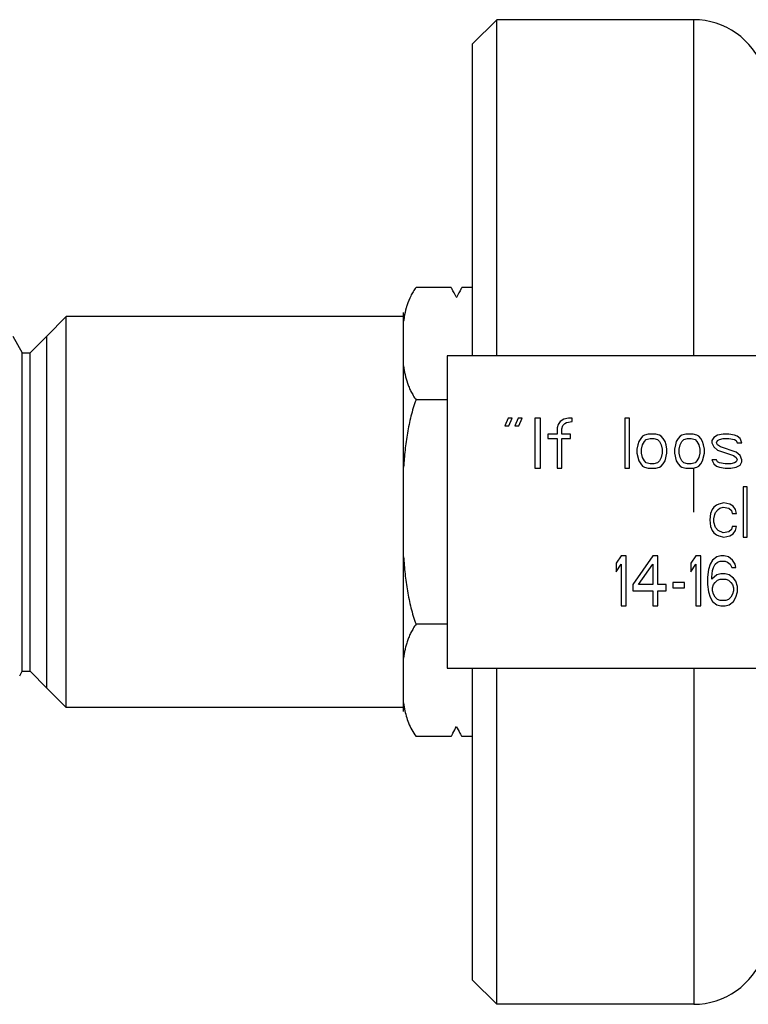
# Model space of a CAD drawing. Units: inches. Extents: x 0 to 11, y 0 to 8.5.
# Drawn here: x 5.3 to 5.9, y 4.2 to 4.9 of the extents above; entities that cross this region are included whole.
import ezdxf

# ---------------------------------------------------------------- set-up
doc = ezdxf.new("R2010")
doc.units = ezdxf.units.IN
doc.header["$LTSCALE"] = 0.605
doc.header["$MEASUREMENT"] = 0
doc.layers.get('0').update_dxf_attribs({"linetype": 'CONTINUOUS'})
doc.layers.add('ALL_ASSEMBLY_MEMBERS', color=7, linetype='CONTINUOUS')
doc.layers.add('DTM-AXIS', color=7, linetype='CONTINUOUS')

msp = doc.modelspace()

# ---------------------------------------------------------------- linework, layer by layer
at = {"color": 7, "linetype": 'Continuous'}
for p, q in [((5.63137, 4.66918), (5.63137, 4.41918)), ((6.32137, 4.66918), (5.63137, 4.66918)), ((5.68004, 4.61914), (5.67737, 4.61318)), ((5.68337, 4.61914), (5.68004, 4.61914)), ((5.68071, 4.61318), (5.68337, 4.61914)), ((5.68804, 4.61914), (5.68537, 4.61318)), ((5.69137, 4.61914), (5.68804, 4.61914)), ((5.68871, 4.61318), (5.69137, 4.61914)), ((5.70587, 4.61918), (5.70137, 4.61918)), ((5.70137, 4.61918), (5.70137, 4.57918)), ((5.70587, 4.57918), (5.70587, 4.61918)), ((5.72162, 4.61663), (5.72012, 4.61408)), ((5.72462, 4.61833), (5.72162, 4.61663)), ((5.72387, 4.61323), (5.72537, 4.61493)), ((5.72837, 4.61918), (5.72462, 4.61833)), ((5.72537, 4.61493), (5.72687, 4.61578)), ((5.72687, 4.61578), (5.73137, 4.61663)), ((5.73137, 4.61918), (5.72837, 4.61918)), ((5.73137, 4.61663), (5.73137, 4.61918)), ((5.77712, 4.61918), (5.77337, 4.61918)), ((5.77337, 4.61918), (5.77337, 4.57918)), ((5.77712, 4.57918), (5.77712, 4.61918)), ((5.67737, 4.61318), (5.68071, 4.61318)), ((5.68537, 4.61318), (5.68871, 4.61318)), ((5.71937, 4.60642), (5.71187, 4.60642)), ((5.71187, 4.60642), (5.71187, 4.60301)), ((5.72012, 4.61408), (5.71937, 4.61152)), ((5.71937, 4.61152), (5.71937, 4.60642)), ((5.72312, 4.61067), (5.72387, 4.61323)), ((5.72312, 4.60642), (5.72312, 4.61067)), ((5.72987, 4.60642), (5.72312, 4.60642)), ((5.72987, 4.60301), (5.72987, 4.60642)), ((5.79212, 4.60642), (5.78912, 4.60557)), ((5.79812, 4.60642), (5.79212, 4.60642)), ((5.80112, 4.60557), (5.79812, 4.60642)), ((5.82212, 4.60642), (5.81912, 4.60557)), ((5.82812, 4.60642), (5.82212, 4.60642)), ((5.83112, 4.60557), (5.82812, 4.60642)), ((5.85212, 4.60642), (5.84762, 4.60557)), ((5.85662, 4.60642), (5.85212, 4.60642)), ((5.86112, 4.60557), (5.85662, 4.60642)), ((5.71187, 4.60301), (5.71937, 4.60301)), ((5.71937, 4.60301), (5.71937, 4.57918)), ((5.72312, 4.60301), (5.72987, 4.60301)), ((5.72312, 4.57918), (5.72312, 4.60301)), ((5.78462, 4.60046), (5.78387, 4.59791)), ((5.78612, 4.60301), (5.78462, 4.60046)), ((5.78762, 4.60472), (5.78612, 4.60301)), ((5.78912, 4.60557), (5.78762, 4.60472)), ((5.78762, 4.59791), (5.78912, 4.60046)), ((5.78912, 4.60046), (5.79062, 4.60216)), ((5.79062, 4.60216), (5.79362, 4.60301)), ((5.79362, 4.60301), (5.79662, 4.60301)), ((5.79662, 4.60301), (5.79962, 4.60216)), ((5.79962, 4.60216), (5.80112, 4.60046)), ((5.80262, 4.60472), (5.80112, 4.60557)), ((5.80112, 4.60046), (5.80262, 4.59791)), ((5.80412, 4.60301), (5.80262, 4.60472)), ((5.80562, 4.60046), (5.80412, 4.60301)), ((5.80637, 4.59791), (5.80562, 4.60046)), ((5.81462, 4.60046), (5.81387, 4.59791)), ((5.81612, 4.60301), (5.81462, 4.60046)), ((5.81762, 4.60472), (5.81612, 4.60301)), ((5.81912, 4.60557), (5.81762, 4.60472)), ((5.81762, 4.59791), (5.81912, 4.60046)), ((5.81912, 4.60046), (5.82062, 4.60216)), ((5.82062, 4.60216), (5.82362, 4.60301)), ((5.82362, 4.60301), (5.82662, 4.60301)), ((5.82662, 4.60301), (5.82962, 4.60216)), ((5.82962, 4.60216), (5.83112, 4.60046)), ((5.83262, 4.60472), (5.83112, 4.60557)), ((5.83112, 4.60046), (5.83262, 4.59791)), ((5.83412, 4.60301), (5.83262, 4.60472)), ((5.83562, 4.60046), (5.83412, 4.60301)), ((5.83637, 4.59791), (5.83562, 4.60046)), ((5.84462, 4.60386), (5.84312, 4.60131)), ((5.84312, 4.60131), (5.84312, 4.59961)), ((5.84312, 4.59961), (5.84462, 4.5962)), ((5.84762, 4.60557), (5.84462, 4.60386)), ((5.84687, 4.59961), (5.84762, 4.60131)), ((5.84762, 4.59791), (5.84687, 4.59961)), ((5.84762, 4.60131), (5.84912, 4.60216)), ((5.84912, 4.60216), (5.85212, 4.60301)), ((5.85212, 4.60301), (5.85662, 4.60301)), ((5.85662, 4.60301), (5.86112, 4.60216)), ((5.86337, 4.60472), (5.86112, 4.60557)), ((5.86112, 4.60216), (5.86262, 4.60131)), ((5.86262, 4.60131), (5.86337, 4.59961)), ((5.86562, 4.60301), (5.86337, 4.60472)), ((5.86337, 4.59961), (5.86712, 4.59961)), ((5.86712, 4.59961), (5.86562, 4.60301)), ((5.78387, 4.59791), (5.78312, 4.5945)), ((5.78312, 4.5945), (5.78312, 4.5911)), ((5.78312, 4.5911), (5.78462, 4.58514)), ((5.78687, 4.5945), (5.78762, 4.59791)), ((5.78687, 4.5911), (5.78687, 4.5945)), ((5.78762, 4.58769), (5.78687, 4.5911)), ((5.80262, 4.59791), (5.80337, 4.5945)), ((5.80337, 4.5911), (5.80262, 4.58769)), ((5.80337, 4.5945), (5.80337, 4.5911)), ((5.80562, 4.58514), (5.80712, 4.5911)), ((5.80712, 4.5945), (5.80637, 4.59791)), ((5.80712, 4.5911), (5.80712, 4.5945)), ((5.81387, 4.59791), (5.81312, 4.5945)), ((5.81312, 4.5945), (5.81312, 4.5911)), ((5.81312, 4.5911), (5.81462, 4.58514)), ((5.81687, 4.5945), (5.81762, 4.59791)), ((5.81687, 4.5911), (5.81687, 4.5945)), ((5.81762, 4.58769), (5.81687, 4.5911)), ((5.83262, 4.59791), (5.83337, 4.5945)), ((5.83337, 4.5911), (5.83262, 4.58769)), ((5.83337, 4.5945), (5.83337, 4.5911)), ((5.83562, 4.58514), (5.83712, 4.5911)), ((5.83712, 4.5945), (5.83637, 4.59791)), ((5.83712, 4.5911), (5.83712, 4.5945)), ((5.84462, 4.5962), (5.84762, 4.59365)), ((5.84987, 4.5962), (5.84762, 4.59791)), ((5.84762, 4.59365), (5.86037, 4.5894)), ((5.86262, 4.59195), (5.84987, 4.5962)), ((5.86562, 4.5894), (5.86262, 4.59195)), ((5.78462, 4.58514), (5.78612, 4.58259)), ((5.78912, 4.58514), (5.78762, 4.58769)), ((5.79062, 4.58344), (5.78912, 4.58514)), ((5.79362, 4.58259), (5.79062, 4.58344)), ((5.79962, 4.58344), (5.79662, 4.58259)), ((5.80112, 4.58514), (5.79962, 4.58344)), ((5.80262, 4.58769), (5.80112, 4.58514)), ((5.80412, 4.58259), (5.80562, 4.58514)), ((5.81462, 4.58514), (5.81612, 4.58259)), ((5.81912, 4.58514), (5.81762, 4.58769)), ((5.82062, 4.58344), (5.81912, 4.58514)), ((5.82362, 4.58259), (5.82062, 4.58344)), ((5.82962, 4.58344), (5.82662, 4.58259)), ((5.83112, 4.58514), (5.82962, 4.58344)), ((5.83262, 4.58769), (5.83112, 4.58514)), ((5.83412, 4.58259), (5.83562, 4.58514)), ((5.84687, 4.58599), (5.84312, 4.58599)), ((5.84312, 4.58599), (5.84462, 4.58259)), ((5.84762, 4.58429), (5.84687, 4.58599)), ((5.84912, 4.58344), (5.84762, 4.58429)), ((5.85362, 4.58259), (5.84912, 4.58344)), ((5.86112, 4.58344), (5.85812, 4.58259)), ((5.86037, 4.5894), (5.86262, 4.58769)), ((5.86262, 4.58429), (5.86112, 4.58344)), ((5.86262, 4.58769), (5.86337, 4.58599)), ((5.86337, 4.58599), (5.86262, 4.58429)), ((5.86712, 4.58599), (5.86562, 4.5894)), ((5.86562, 4.58174), (5.86712, 4.58429)), ((5.86712, 4.58429), (5.86712, 4.58599)), ((5.70137, 4.57918), (5.70587, 4.57918)), ((5.71937, 4.57918), (5.72312, 4.57918)), ((5.77337, 4.57918), (5.77712, 4.57918)), ((5.78612, 4.58259), (5.78762, 4.58089)), ((5.78762, 4.58089), (5.78912, 4.58003)), ((5.78912, 4.58003), (5.79212, 4.57918)), ((5.79212, 4.57918), (5.79812, 4.57918)), ((5.79662, 4.58259), (5.79362, 4.58259)), ((5.79812, 4.57918), (5.80112, 4.58003)), ((5.80112, 4.58003), (5.80262, 4.58089)), ((5.80262, 4.58089), (5.80412, 4.58259)), ((5.81612, 4.58259), (5.81762, 4.58089)), ((5.81762, 4.58089), (5.81912, 4.58003)), ((5.81912, 4.58003), (5.82212, 4.57918)), ((5.82212, 4.57918), (5.82812, 4.57918)), ((5.82662, 4.58259), (5.82362, 4.58259)), ((5.82812, 4.57918), (5.83112, 4.58003)), ((5.83112, 4.58003), (5.83262, 4.58089)), ((5.83262, 4.58089), (5.83412, 4.58259)), ((5.84462, 4.58259), (5.84687, 4.58089)), ((5.84687, 4.58089), (5.84912, 4.58003)), ((5.84912, 4.58003), (5.85362, 4.57918)), ((5.85812, 4.58259), (5.85362, 4.58259)), ((5.85362, 4.57918), (5.85812, 4.57918)), ((5.85812, 4.57918), (5.86262, 4.58003)), ((5.86262, 4.58003), (5.86562, 4.58174)), ((5.87137, 4.56418), (5.86804, 4.56418)), ((5.86804, 4.56418), (5.86804, 4.52418)), ((5.87137, 4.52418), (5.87137, 4.56418)), ((5.85271, 4.55142), (5.84871, 4.55057)), ((5.85737, 4.55057), (5.85271, 4.55142)), ((5.84337, 4.54631), (5.84204, 4.54291)), ((5.84471, 4.54801), (5.84337, 4.54631)), ((5.84671, 4.54972), (5.84471, 4.54801)), ((5.84537, 4.54206), (5.84604, 4.54376)), ((5.84604, 4.54376), (5.84804, 4.54631)), ((5.84871, 4.55057), (5.84671, 4.54972)), ((5.84804, 4.54631), (5.84937, 4.54716)), ((5.84937, 4.54716), (5.85204, 4.54801)), ((5.85204, 4.54801), (5.85671, 4.54716)), ((5.85671, 4.54716), (5.85871, 4.54546)), ((5.86004, 4.54886), (5.85737, 4.55057)), ((5.85871, 4.54546), (5.85937, 4.54291)), ((5.86204, 4.54631), (5.86004, 4.54886)), ((5.86271, 4.54291), (5.86204, 4.54631)), ((5.84204, 4.54291), (5.84137, 4.5378)), ((5.84137, 4.5378), (5.84204, 4.53269)), ((5.84471, 4.53865), (5.84537, 4.54206)), ((5.84471, 4.5361), (5.84471, 4.53865)), ((5.84604, 4.53184), (5.84471, 4.5361)), ((5.85937, 4.54291), (5.86271, 4.54291)), ((5.84204, 4.53269), (5.84337, 4.52929)), ((5.84337, 4.52929), (5.84471, 4.52759)), ((5.84471, 4.52759), (5.84671, 4.52589)), ((5.84804, 4.52929), (5.84604, 4.53184)), ((5.85204, 4.52759), (5.84804, 4.52929)), ((5.85671, 4.52844), (5.85204, 4.52759)), ((5.85871, 4.53014), (5.85671, 4.52844)), ((5.85937, 4.53269), (5.85871, 4.53014)), ((5.86271, 4.53269), (5.85937, 4.53269)), ((5.86004, 4.52674), (5.86204, 4.52929)), ((5.86204, 4.52929), (5.86271, 4.53269)), ((5.84671, 4.52589), (5.84871, 4.52503)), ((5.84871, 4.52503), (5.85271, 4.52418)), ((5.85271, 4.52418), (5.85737, 4.52503)), ((5.85737, 4.52503), (5.86004, 4.52674)), ((5.86804, 4.52418), (5.87137, 4.52418)), ((5.77037, 4.50918), (5.76637, 4.50323)), ((5.77437, 4.50918), (5.77037, 4.50918)), ((5.77437, 4.46918), (5.77437, 4.50918)), ((5.79571, 4.50918), (5.77971, 4.4862)), ((5.79971, 4.50918), (5.79571, 4.50918)), ((5.79971, 4.4862), (5.79971, 4.50918)), ((5.83037, 4.50918), (5.82637, 4.50323)), ((5.83437, 4.50918), (5.83037, 4.50918)), ((5.83437, 4.46918), (5.83437, 4.50918)), ((5.84371, 4.50578), (5.84171, 4.50238)), ((5.84704, 4.50833), (5.84371, 4.50578)), ((5.84571, 4.50238), (5.84771, 4.50408)), ((5.85037, 4.50918), (5.84704, 4.50833)), ((5.84771, 4.50408), (5.84971, 4.50493)), ((5.84971, 4.50493), (5.85371, 4.50493)), ((5.85304, 4.50918), (5.85037, 4.50918)), ((5.85637, 4.50833), (5.85304, 4.50918)), ((5.85371, 4.50493), (5.85571, 4.50408)), ((5.85571, 4.50408), (5.85771, 4.50238)), ((5.85971, 4.50578), (5.85637, 4.50833)), ((5.86171, 4.50238), (5.85971, 4.50578)), ((5.76637, 4.50323), (5.76637, 4.49642)), ((5.76637, 4.49642), (5.77037, 4.50238)), ((5.77037, 4.50238), (5.77037, 4.46918)), ((5.78437, 4.4862), (5.79571, 4.50238)), ((5.79571, 4.50238), (5.79571, 4.4862)), ((5.82637, 4.50323), (5.82637, 4.49642)), ((5.82637, 4.49642), (5.83037, 4.50238)), ((5.83037, 4.50238), (5.83037, 4.46918)), ((5.84037, 4.49812), (5.83971, 4.49216)), ((5.84171, 4.50238), (5.84037, 4.49812)), ((5.84304, 4.49216), (5.84371, 4.49727)), ((5.84371, 4.49727), (5.84437, 4.49982)), ((5.84437, 4.49982), (5.84571, 4.50238)), ((5.85771, 4.50238), (5.85904, 4.49982)), ((5.85904, 4.49982), (5.86237, 4.49982)), ((5.86237, 4.49982), (5.86171, 4.50238)), ((5.83971, 4.49216), (5.83971, 4.4862)), ((5.84704, 4.49386), (5.84304, 4.49046)), ((5.84304, 4.49046), (5.84304, 4.49216)), ((5.84571, 4.48791), (5.84771, 4.48961)), ((5.85037, 4.49472), (5.84704, 4.49386)), ((5.84771, 4.48961), (5.84971, 4.49046)), ((5.84971, 4.49046), (5.85437, 4.49046)), ((5.85371, 4.49472), (5.85037, 4.49472)), ((5.85704, 4.49386), (5.85371, 4.49472)), ((5.85437, 4.49046), (5.85637, 4.48961)), ((5.85637, 4.48961), (5.85837, 4.48791)), ((5.86037, 4.49131), (5.85704, 4.49386)), ((5.86237, 4.48876), (5.86037, 4.49131)), ((5.86371, 4.4845), (5.86237, 4.48876)), ((5.77971, 4.4862), (5.77971, 4.4811)), ((5.77971, 4.4811), (5.79571, 4.4811)), ((5.79571, 4.4862), (5.78437, 4.4862)), ((5.79571, 4.4811), (5.79571, 4.46918)), ((5.80637, 4.4862), (5.79971, 4.4862)), ((5.79971, 4.4811), (5.80637, 4.4811)), ((5.79971, 4.46918), (5.79971, 4.4811)), ((5.80637, 4.4811), (5.80637, 4.4862)), ((5.82104, 4.48791), (5.81171, 4.48791)), ((5.81171, 4.48791), (5.81171, 4.48365)), ((5.81171, 4.48365), (5.82104, 4.48365)), ((5.82104, 4.48365), (5.82104, 4.48791)), ((5.83971, 4.4862), (5.84037, 4.48025)), ((5.84371, 4.48365), (5.84437, 4.4862)), ((5.84371, 4.4811), (5.84371, 4.48365)), ((5.84437, 4.47855), (5.84371, 4.4811)), ((5.84437, 4.4862), (5.84571, 4.48791)), ((5.85837, 4.48791), (5.85971, 4.4862)), ((5.85971, 4.4862), (5.86037, 4.48365)), ((5.86037, 4.4811), (5.85971, 4.47855)), ((5.86037, 4.48365), (5.86037, 4.4811)), ((5.86371, 4.48025), (5.86371, 4.4845)), ((5.84037, 4.48025), (5.84171, 4.47599)), ((5.84171, 4.47599), (5.84371, 4.47259)), ((5.84371, 4.47259), (5.84704, 4.47003)), ((5.84571, 4.47599), (5.84437, 4.47855)), ((5.84771, 4.47429), (5.84571, 4.47599)), ((5.84971, 4.47344), (5.84771, 4.47429)), ((5.85437, 4.47344), (5.84971, 4.47344)), ((5.85637, 4.47429), (5.85437, 4.47344)), ((5.85837, 4.47599), (5.85637, 4.47429)), ((5.85704, 4.47003), (5.86037, 4.47259)), ((5.85971, 4.47855), (5.85837, 4.47599)), ((5.86037, 4.47259), (5.86237, 4.47599)), ((5.86237, 4.47599), (5.86371, 4.48025)), ((5.77037, 4.46918), (5.77437, 4.46918)), ((5.79571, 4.46918), (5.79971, 4.46918)), ((5.83037, 4.46918), (5.83437, 4.46918)), ((5.84704, 4.47003), (5.85037, 4.46918)), ((5.85037, 4.46918), (5.85371, 4.46918)), ((5.85371, 4.46918), (5.85704, 4.47003)), ((5.63137, 4.41918), (6.32137, 4.41918))]:
    msp.add_line(p, q, dxfattribs=at)
at = {"layer": 'ALL_ASSEMBLY_MEMBERS', "color": 7, "linetype": 'Continuous'}
for p, q in [((5.63435, 4.72374), (5.60635, 4.72374)), ((5.65137, 4.72374), (5.64301, 4.72374)), ((5.63846, 4.71613), (5.63868, 4.71567)), ((5.63891, 4.71613), (5.63868, 4.71567)), ((5.59635, 4.38463), (5.59635, 4.70374)), ((5.32635, 4.70043), (5.31085, 4.68493)), ((5.32635, 4.38793), (5.32635, 4.70043)), ((5.59635, 4.70043), (5.32635, 4.70043)), ((5.28352, 4.68493), (5.29123, 4.67143)), ((5.29748, 4.67143), (5.31085, 4.68493)), ((5.31085, 4.40343), (5.31085, 4.68493)), ((5.29123, 4.41693), (5.29123, 4.67143)), ((5.29123, 4.67143), (5.29748, 4.67143)), ((5.29748, 4.41693), (5.29748, 4.67143)), ((5.63137, 4.63396), (5.60635, 4.63396)), ((5.63137, 4.45441), (5.60635, 4.45441)), ((5.28913, 4.41325), (5.29123, 4.41693)), ((5.29123, 4.41693), (5.29748, 4.41693)), ((5.29748, 4.41693), (5.31085, 4.40343)), ((5.32635, 4.38793), (5.31085, 4.40343)), ((5.59635, 4.38793), (5.32635, 4.38793)), ((5.59635, 4.39164), (5.59716, 4.38658)), ((5.63435, 4.36463), (5.60635, 4.36463)), ((5.65137, 4.36463), (5.64301, 4.36463))]:
    msp.add_line(p, q, dxfattribs=at)
for centre, radius, start, end in [((5.49795, 4.64499), 0.1575, 29.61976, 30.00085), ((5.51034, 4.65196), 0.14329, 26.60306, 29.643), ((5.76703, 4.65196), 0.14329, 150.357, 153.39694), ((5.77941, 4.64499), 0.1575, 149.99915, 150.38024), ((5.68405, 4.68534), 0.08844, 170.3753, 172.60485), ((5.51785, 4.43246), 0.1348, 331.11657, 333.68409), ((5.75952, 4.43246), 0.1348, 206.31591, 208.88343), ((5.49795, 4.44338), 0.1575, 329.99915, 330.37995), ((5.50385, 4.44004), 0.15073, 330.37568, 331.16292), ((5.77352, 4.44004), 0.15073, 208.83708, 209.62432), ((5.77941, 4.44338), 0.1575, 209.62005, 210.00085)]:
    msp.add_arc(centre, radius, start, end, dxfattribs=at)
for points, knots in [([(5.60635, 4.72374), (5.60553, 4.72264), (5.604, 4.72039), (5.60145, 4.7158), (5.59999, 4.71218), (5.59919, 4.70976)], [0, 0, 0, 0, 0.262291, 0.515016, 1, 1, 1, 1]), ([(5.59919, 4.70976), (5.59894, 4.70897), (5.59798, 4.7058), (5.59728, 4.70256), (5.59686, 4.70013)], [0, 0, 0, 0, 0.252793, 1, 1, 1, 1]), ([(5.59635, 4.66098), (5.59665, 4.65867), (5.59743, 4.65405), (5.59897, 4.64835), (5.60067, 4.64386), (5.60223, 4.64049), (5.6041, 4.63715), (5.60556, 4.63501), (5.60635, 4.63396)], [0, 0, 0, 0, 0.239168, 0.482282, 0.60658, 0.733632, 0.864412, 1, 1, 1, 1]), ([(5.60635, 4.63396), (5.60474, 4.62966), (5.60204, 4.62085), (5.59926, 4.60734), (5.59742, 4.59368), (5.59665, 4.58452), (5.59635, 4.57993)], [0, 0, 0, 0, 0.249985, 0.499983, 0.749992, 1, 1, 1, 1]), ([(5.59635, 4.50844), (5.59665, 4.50385), (5.59742, 4.49469), (5.59926, 4.48102), (5.60204, 4.46751), (5.60474, 4.45871), (5.60635, 4.45441)], [0, 0, 0, 0, 0.250008, 0.500017, 0.750015, 1, 1, 1, 1]), ([(5.60635, 4.45441), (5.60556, 4.45335), (5.6041, 4.45121), (5.60223, 4.44788), (5.60067, 4.44451), (5.59938, 4.44111), (5.59834, 4.4377), (5.59723, 4.43315), (5.59665, 4.42969), (5.59635, 4.42739)], [0, 0, 0, 0, 0.135559, 0.26635, 0.393429, 0.517712, 0.639999, 0.760882, 1, 1, 1, 1]), ([(5.59716, 4.38658), (5.59752, 4.3847), (5.59839, 4.38093), (5.60025, 4.37535), (5.60283, 4.36982), (5.60508, 4.36633), (5.60635, 4.36463)], [0, 0, 0, 0, 0.238988, 0.482724, 0.734712, 1, 1, 1, 1])]:
    msp.add_open_spline(points, degree=3, knots=knots, dxfattribs=at)
at = {"layer": 'DTM-AXIS', "color": 7, "linetype": 'Continuous'}
for p, q in [((5.65137, 4.9182), (5.67106, 4.93788)), ((5.67106, 4.66918), (5.67106, 4.93788)), ((5.82854, 4.93788), (5.67106, 4.93788)), ((5.65137, 4.91818), (5.65137, 4.66918)), ((5.65137, 4.41918), (5.65137, 4.17018)), ((5.67106, 4.15048), (5.67106, 4.41918)), ((5.65137, 4.17017), (5.67106, 4.15048)), ((5.82854, 4.15048), (5.67106, 4.15048))]:
    msp.add_line(p, q, dxfattribs=at)
at = {"layer": 'DTM-AXIS', "color": 9, "linetype": 'Continuous'}
for p, q in [((5.82854, 4.66918), (5.82854, 4.93788)), ((5.82854, 4.54418), (5.82854, 4.57918)), ((5.82854, 4.41918), (5.82854, 4.15048))]:
    msp.add_line(p, q, dxfattribs=at)
at = {"layer": 'DTM-AXIS', "color": 7, "linetype": 'Continuous'}
for centre, start, end in [((5.82854, 4.87883), 19.47122, 90), ((5.82854, 4.20954), 270, 340.52878)]:
    msp.add_arc(centre, 0.05906, start, end, dxfattribs=at)

doc.saveas('drawing.dxf')
